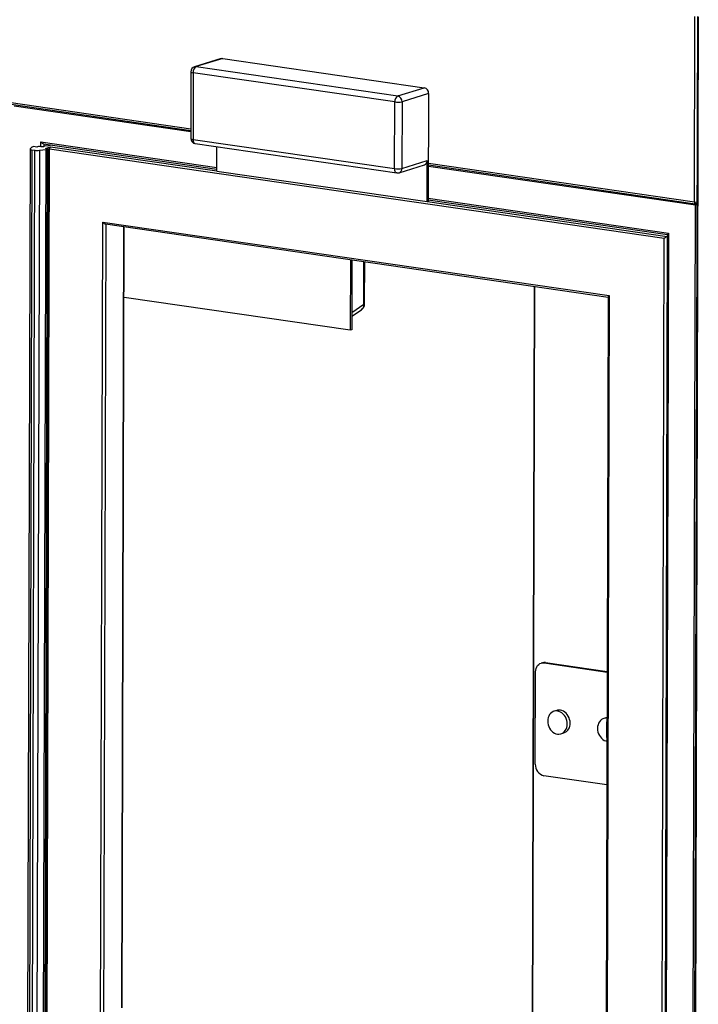
# Model space of a CAD drawing. Units: inches. Extents: x 0.3 to 10.6, y 0.4 to 8.2.
# Drawn here: x 9 to 9.5, y 7.1 to 7.8 of the extents above; entities that cross this region are included whole.
import ezdxf

# ---------------------------------------------------------------- set-up
doc = ezdxf.new("R2010")
doc.units = ezdxf.units.IN
doc.header["$MEASUREMENT"] = 0

msp = doc.modelspace()

# ---------------------------------------------------------------- linework, layer by layer
at = {"color": 7, "linetype": 'Continuous', "lineweight": 25}
for p, q in [((9.51775292, 7.84784987), (9.51379406, 6.39962392)), ((9.51843732, 7.84757654), (9.51447846, 6.39935059)), ((9.51547456, 7.70969841), (9.51585249, 7.84795206)), ((9.16278137, 7.81646705), (9.14302329, 7.81041313)), ((9.16393618, 7.81655136), (9.14417809, 7.81049744)), ((9.16393618, 7.81655136), (9.31417619, 7.79472469)), ((9.1402614, 7.80668896), (9.14012568, 7.75703984)), ((9.1419723, 7.80600563), (9.14183658, 7.7563565)), ((9.29221231, 7.78417895), (9.1419723, 7.80600563)), ((9.14417809, 7.81049744), (9.29441811, 7.78867076)), ((8.94279285, 7.79171461), (9.1401421, 7.76304397)), ((9.29441811, 7.78867076), (9.31417619, 7.79472469)), ((9.31739671, 7.79043615), (9.29763863, 7.78438223)), ((9.31739671, 7.79043615), (9.31717747, 7.71023375)), ((9.29207659, 7.73452983), (9.29221231, 7.78417895)), ((9.29763863, 7.78438223), (9.29750291, 7.7347331)), ((9.02835473, 7.75102687), (9.02836412, 7.75446413)), ((9.03026859, 7.7530052), (9.15960144, 7.73421589)), ((9.14183658, 7.7563565), (9.29207659, 7.73452983)), ((9.14347031, 7.75316349), (9.29371033, 7.73133681)), ((9.02030386, 7.74907374), (9.01682211, 6.47538345)), ((9.02167261, 7.74852708), (9.01819086, 6.47483679)), ((9.02139009, 7.75039726), (9.02035321, 7.74918937)), ((9.02038802, 6.47451759), (9.02386977, 7.74820788)), ((9.02167261, 7.74852708), (9.02386977, 7.74820788)), ((9.02286879, 7.75095127), (9.02188098, 7.75064861)), ((9.02529201, 7.75059923), (9.02286879, 7.75095127)), ((9.027273, 7.74818407), (9.02379125, 6.47449378)), ((9.02722389, 7.75119116), (9.02529201, 7.75059923)), ((9.02722389, 7.75119116), (9.02835473, 7.75102687)), ((9.027273, 7.74818407), (9.03225155, 7.74881932)), ((9.0287698, 6.47512903), (9.03225155, 7.74881932)), ((9.03318937, 7.74900574), (9.02970761, 6.47531545)), ((9.03162293, 7.75144451), (9.03052525, 7.75110818)), ((9.03417717, 7.7493084), (9.03069542, 6.47561811)), ((9.03130175, 6.47689842), (9.03477932, 7.74906105)), ((9.03323841, 7.75120982), (9.03162293, 7.75144451)), ((9.03175394, 7.74966045), (9.03566163, 7.75085777)), ((9.03417717, 7.7493084), (9.03175394, 7.74966045)), ((9.03318937, 7.74900574), (9.03417717, 7.7493084)), ((9.03625803, 7.75213504), (9.03323841, 7.75120982)), ((9.49309209, 7.68247797), (9.03477932, 7.74906105)), ((9.1595974, 7.73273014), (9.15964684, 7.75081341)), ((9.29750291, 7.7347331), (9.31638286, 7.74051796)), ((9.31629933, 7.70996469), (9.31638286, 7.74051796)), ((9.1595974, 7.73273014), (9.31629933, 7.70996469)), ((9.29541632, 7.73146765), (9.31429627, 7.73725251)), ((9.31725149, 7.73731375), (9.51612804, 7.70842122)), ((9.31717747, 7.71023375), (9.31629933, 7.70996469)), ((9.31718044, 7.71132302), (9.49552019, 7.68541405)), ((9.51681045, 7.70847352), (9.51737235, 7.70864569)), ((9.51272825, 6.39882027), (9.516305, 7.70726492)), ((9.07132009, 6.51349413), (9.07454919, 7.69476073)), ((9.07454919, 7.69476073), (9.45192623, 7.63993588)), ((9.07645365, 7.6933018), (9.45123817, 7.63885359)), ((9.088989, 7.1095175), (9.09057922, 7.69124963)), ((9.49620824, 7.68649634), (9.49269622, 6.4017305)), ((9.48961451, 6.41031534), (9.49309209, 7.68247797)), ((9.49526678, 7.68408694), (9.49178503, 6.41039665)), ((9.49552043, 7.68550561), (9.49201186, 6.40200385)), ((9.49551678, 7.68416354), (9.49526678, 7.68408694)), ((9.25919711, 7.66675306), (9.25905331, 7.6141486)), ((9.26029344, 7.66659379), (9.26015099, 7.61448493)), ((9.26973945, 7.6339847), (9.26982481, 7.66520908)), ((9.39498847, 7.0672194), (9.39657279, 7.64679529)), ((9.25905331, 7.6141486), (9.09043543, 7.63864519)), ((9.45123842, 7.63894515), (9.44976507, 7.09996776)), ((9.2601789, 7.62470199), (9.26730298, 7.62944852)), ((9.26015099, 7.61448493), (9.25905331, 7.6141486)), ((9.40218578, 7.36647703), (9.40130764, 7.36620797)), ((9.40361726, 7.36637655), (9.4044954, 7.36664562)), ((9.40361726, 7.36637655), (9.45047471, 7.35956916)), ((9.4044954, 7.36664562), (9.4504758, 7.35996564)), ((9.39694652, 7.29093211), (9.39713445, 7.35967702)), ((9.41304372, 7.33100901), (9.41084838, 7.33033635)), ((9.45019985, 7.32561101), (9.44800451, 7.32493835)), ((9.4499488, 7.32235754), (9.44991748, 7.31090005)), ((9.45037282, 7.32229593), (9.4499488, 7.32235754)), ((9.45038203, 7.32566357), (9.45019985, 7.32561101)), ((9.41599805, 7.31352947), (9.41819339, 7.31420213)), ((9.45034202, 7.31103013), (9.44991748, 7.31090005)), ((9.44991748, 7.31090005), (9.4503415, 7.31083845)), ((9.45024503, 7.27554762), (9.40338758, 7.28235501))]:
    msp.add_line(p, q, dxfattribs=at)
at = {"color": 8, "linetype": 'Continuous', "lineweight": 25}
for p, q in [((8.94213937, 7.7929918), (9.14014535, 7.76422575)), ((9.14013901, 7.76191382), (9.00839685, 7.78105315)), ((9.02836412, 7.75446413), (9.15960466, 7.73539767)), ((9.03053033, 7.75296715), (9.03052525, 7.75110818)), ((9.03566163, 7.75085777), (9.15959771, 7.7328525)), ((9.31725473, 7.73849553), (9.51547456, 7.70969841)), ((9.516305, 7.70726492), (9.31724836, 7.7361836)), ((9.31657035, 7.71004772), (9.49526678, 7.68408694)), ((9.31718363, 7.7125048), (9.49620824, 7.68649634)), ((9.07671539, 7.69326376), (9.07349478, 6.5151031)), ((9.08871891, 7.10933403), (9.09030973, 7.69128879)), ((9.26913494, 7.63346216), (9.26922196, 7.66529667)), ((9.39471897, 7.06725853), (9.3963033, 7.64683445)), ((9.45192623, 7.63993588), (9.4504499, 7.09986825)), ((9.26018653, 7.62750013), (9.26913494, 7.63346216))]:
    msp.add_line(p, q, dxfattribs=at)
at = {"color": 7, "linetype": 'Continuous', "lineweight": 25, "flags": 128}
for points in [[(9.16278137, 7.81646705), (9.16330565, 7.81656955), (9.16393618, 7.81655136)], [(9.02035321, 7.74918937), (9.02030567, 7.74909563), (9.02032278, 7.74900125), (9.02040418, 7.74890821), (9.02054814, 7.7488184), (9.02075178, 7.74873372), (9.02101078, 7.74865588), (9.02131989, 7.74858653), (9.02167261, 7.74852708)], [(9.39713445, 7.35967702), (9.39723624, 7.36098913), (9.39753129, 7.36223286), (9.39801063, 7.36337039), (9.39865968, 7.3643672), (9.39945872, 7.36519297), (9.4003835, 7.36582261), (9.40140589, 7.366237), (9.40249485, 7.36642353), (9.40361726, 7.36637655)], [(9.42069289, 7.32087678), (9.42060706, 7.32223404), (9.42034434, 7.32358388), (9.41991121, 7.32489308), (9.41931831, 7.32612938), (9.41858025, 7.32726236), (9.41771522, 7.32826411), (9.4167445, 7.32910995), (9.41569201, 7.32977908), (9.41458364, 7.33025502), (9.4134467, 7.33052602), (9.41230919, 7.33058545), (9.4111991, 7.33043181), (9.41014378, 7.33006889), (9.40916921, 7.32950566), (9.40829938, 7.32875595), (9.40755573, 7.32783823), (9.40695655, 7.32677512), (9.4065166, 7.32559276), (9.40624671, 7.32432029), (9.40615353, 7.32298904), (9.40623936, 7.32163178), (9.40650208, 7.32028192), (9.40693522, 7.31897274), (9.40752811, 7.31773642), (9.40826616, 7.31660346), (9.4091312, 7.31560171), (9.41010192, 7.31475585), (9.41115442, 7.31408673), (9.41226278, 7.3136108), (9.41339972, 7.31333979), (9.41453724, 7.31328037), (9.41564732, 7.31343401), (9.41670264, 7.31379691), (9.41767722, 7.31436016), (9.41854703, 7.31510987), (9.4192907, 7.31602757), (9.41988988, 7.3170907), (9.42032983, 7.31827304), (9.42059971, 7.31954552), (9.42069289, 7.32087678)], [(9.42288823, 7.32154944), (9.4228024, 7.3229067), (9.42253969, 7.32425654), (9.42210655, 7.32556574), (9.42151365, 7.32680204), (9.4207756, 7.32793501), (9.41991057, 7.32893676), (9.41893985, 7.3297826), (9.41788735, 7.33045174), (9.41677898, 7.33092767), (9.41564204, 7.33119868), (9.41450453, 7.3312581), (9.41339444, 7.33110446), (9.41304372, 7.33100901)], [(9.45038064, 7.32515629), (9.44946531, 7.32518745), (9.44835523, 7.32503381), (9.4472999, 7.3246709), (9.44632534, 7.32410767), (9.44545551, 7.32335795), (9.44471186, 7.32244024), (9.44411268, 7.32137712), (9.44367273, 7.32019476), (9.44340283, 7.3189223), (9.44330966, 7.31759104), (9.44339549, 7.31623378), (9.44365821, 7.31488393), (9.44409135, 7.31357474), (9.44468424, 7.31233843), (9.44542229, 7.31120547), (9.44628733, 7.31020372), (9.44725804, 7.30935786), (9.44831055, 7.30868874), (9.44941891, 7.30821281), (9.45033368, 7.30797809)]]:
    msp.add_lwpolyline(points, dxfattribs=at)
at = {"color": 8, "linetype": 'Continuous', "lineweight": 25, "flags": 128}
for points in [[(9.14417809, 7.81049744), (9.14354756, 7.81051563), (9.14302329, 7.81041313)], [(9.14183658, 7.7563565), (9.14187674, 7.75562435), (9.1419997, 7.75494619), (9.14220075, 7.75434804), (9.14247221, 7.75385296), (9.14280358, 7.75347993), (9.14318215, 7.75324333), (9.14347031, 7.75316349)], [(9.29371033, 7.73133681), (9.29342217, 7.73141665), (9.2930436, 7.73165326), (9.29271222, 7.73202629), (9.29244076, 7.73252137), (9.29223972, 7.73311951), (9.29211676, 7.73379768), (9.29207659, 7.73452983)]]:
    msp.add_lwpolyline(points, dxfattribs=at)
at = {"color": 8, "linetype": 'Continuous', "lineweight": 25}
for centre, radius, start, end in [((9.14176598, 7.80797255), 0.00197771, 220.4681467, 275.98804962), ((9.14163026, 7.75832342), 0.00197771, 220.4681467, 275.98804962), ((9.29423476, 7.73452204), 0.00327496, 291.14851123, 3.69512189), ((9.51666399, 7.70950121), 0.00120566, 170.58625949, 243.60705678), ((9.51636284, 7.71614861), 0.00651108, 262.15896415, 278.94615444), ((9.51648363, 7.70951046), 0.00108722, 287.49349024, 324.89057165), ((9.26475135, 7.63303807), 0.00440405, 305.40711352, 5.52590104), ((9.26903083, 7.63419355), 0.00073876, 278.10111084, 343.57818298)]:
    msp.add_arc(centre, radius, start, end, dxfattribs=at)
at = {"color": 7, "linetype": 'Continuous', "lineweight": 25}
for centre, radius, start, end in [((9.14416765, 7.80667827), 0.00390625, 107.03518339, 179.84337704), ((9.14667001, 7.80648623), 0.00472223, 121.85007633, 185.84133846), ((9.31318359, 7.79062577), 0.00421738, 357.42291623, 76.38719404), ((9.29691002, 7.78465955), 0.00472223, 121.85007633, 185.84133846), ((9.29438413, 7.79873154), 0.01471375, 261.5118695, 282.77878865), ((9.29342551, 7.78457185), 0.00421738, 357.42291623, 76.38719404), ((9.14403193, 7.75702917), 0.00390625, 179.84337704, 261.73397408), ((9.02212477, 7.74956743), 0.00110832, 102.70682113, 131.51946248), ((9.02566528, 7.76162073), 0.0135325, 262.37543847, 276.82310043), ((9.02922346, 7.75684803), 0.00588562, 261.51199697, 282.77847126), ((9.03158908, 7.75460424), 0.00582273, 276.53285182, 285.95211208), ((9.03665839, 7.7492533), 0.00188887, 121.84999246, 185.84178217), ((9.31321758, 7.74024116), 0.00317735, 289.84584672, 4.9977864), ((9.29424841, 7.74908241), 0.01471375, 261.5118695, 282.77878865), ((9.29427192, 7.7352025), 0.00390625, 261.73397408, 287.03518339), ((9.51635271, 7.70996747), 0.0015625, 261.73397408, 287.03518339), ((9.26427071, 7.63399964), 0.00546875, 303.6743082, 359.84337704), ((9.40371256, 7.36146537), 0.00523906, 81.40645883, 106.94316021), ((9.41559234, 7.3210378), 0.00731381, 290.83240258, 4.01142592), ((9.40538941, 7.29056534), 0.00845085, 177.51257272, 256.29759526)]:
    msp.add_arc(centre, radius, start, end, dxfattribs=at)
for centre, major_axis, ratio, start_param, end_param in [((9.02924228, 7.75473319), (-0.00141895, 0.00164453), 0.392755745, 1.399642156, 2.716507336), ((9.51718313, 7.70753398), (0.00154332, 0.00133162), 0.199219519, 1.280171473, 1.995881644), ((9.07542733, 7.69502979), (-0.00141895, 0.00164453), 0.392755745, 1.399642156, 2.716507336), ((9.4970864, 7.68676541), (0.00154332, 0.00133162), 0.199219519, 1.995881644, 2.970438483), ((9.49397024, 7.68274703), (0.00154332, 0.00133162), 0.199219519, 0.425085317, 1.995881644), ((9.45280436, 7.64020495), (0.00154332, 0.00133162), 0.199219519, 1.995881644, 2.970438483)]:
    msp.add_ellipse(centre, major_axis=major_axis, ratio=ratio, start_param=start_param, end_param=end_param, dxfattribs=at)

doc.saveas('drawing.dxf')
